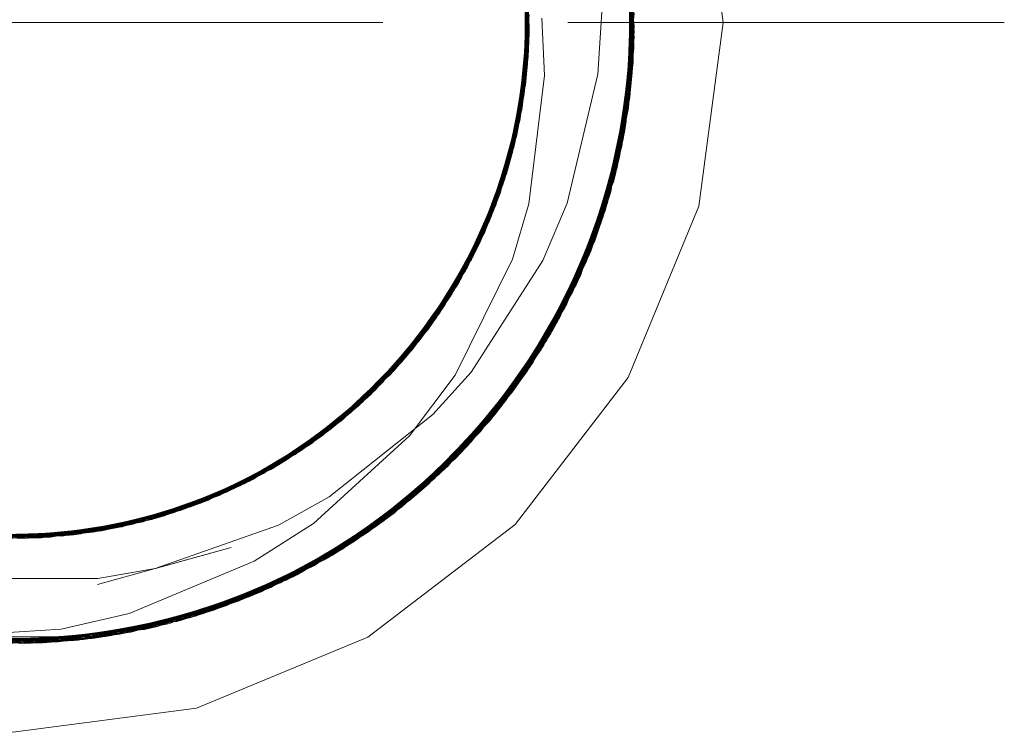
# Model space of a CAD drawing. Units: inches. Extents: x -6.8 to 6.8, y -4.5 to 4.5.
# Drawn here: x 0.8 to 1, y 2.3 to 2.5 of the extents above; entities that cross this region are included whole.
import ezdxf

# ---------------------------------------------------------------- set-up
doc = ezdxf.new("R2010")
doc.units = ezdxf.units.IN
doc.header["$LTSCALE"] = 0.375
doc.header["$MEASUREMENT"] = 0
for name, color, linetype, lineweight in [('Dimension', 7, 'Continuous', 5), ('G MINI', 7, 'Continuous', 5), ('Roof', 7, 'Continuous', 13)]:
    doc.layers.add(name, color=color, linetype=linetype, lineweight=lineweight)

# ---------------------------------------------------------------- blocks, each defined once
blk = doc.blocks.new('Group-15-1')
at = {"layer": 'G MINI', "color": 8, "linetype": 'Continuous', "lineweight": 5}
for p, q in [((1.25147, 3.33435), (1.25606, 3.29531)), ((1.25179, 3.33306), (1.25606, 3.29579)), ((1.25211, 3.33168), (1.25601, 3.29269)), ((1.25214, 3.33155), (1.25605, 3.29431)), ((1.25269, 3.32901), (1.25593, 3.29005)), ((1.25286, 3.32823), (1.25596, 3.29104)), ((1.2534, 3.32543), (1.25574, 3.28651)), ((1.2535, 3.3249), (1.25581, 3.28775)), ((1.25377, 3.32339), (1.25572, 3.28625)), ((1.22676, 3.32288), (1.22906, 3.29658)), ((1.25388, 3.32276), (1.25554, 3.28386)), ((1.2273, 3.32012), (1.22913, 3.29064)), ((1.2273, 3.32012), (1.2293, 3.2966)), ((1.25431, 3.32006), (1.25547, 3.28295)), ((1.25444, 3.31918), (1.25526, 3.29656)), ((1.25444, 3.31918), (1.25521, 3.2803)), ((1.2548, 3.31651), (1.2555, 3.29656)), ((1.2548, 3.31651), (1.25491, 3.27763)), ((1.25457, 3.27496), (1.25512, 3.31384)), ((1.25496, 3.31523), (1.25497, 3.27813)), ((1.25512, 3.31384), (1.25581, 3.29658)), ((1.22753, 3.31257), (1.22941, 3.2947)), ((1.25455, 3.27481), (1.25532, 3.31191)), ((1.22769, 3.3103), (1.22942, 3.29553)), ((1.2279, 3.30815), (1.22938, 3.29335)), ((1.25403, 3.27138), (1.25547, 3.31028)), ((1.22838, 3.29229), (1.2291, 3.30576)), ((1.22839, 3.29337), (1.22893, 3.30797)), ((1.25357, 3.26871), (1.25568, 3.30762)), ((1.25379, 3.26997), (1.25571, 3.3071)), ((1.22826, 3.30311), (1.22916, 3.28822)), ((1.22834, 3.29005), (1.22913, 3.30533)), ((1.25318, 3.26664), (1.2559, 3.30381)), ((1.22892, 3.2959), (1.22936, 3.30062)), ((1.25231, 3.26246), (1.25599, 3.30144)), ((1.25288, 3.26513), (1.25596, 3.30232)), ((1.22832, 3.28869), (1.22941, 3.29844)), ((1.22846, 3.29843), (1.229, 3.28602)), ((1.22849, 3.30039), (1.22914, 3.28801)), ((1.2517, 3.25979), (1.25605, 3.29881)), ((1.25217, 3.2618), (1.25604, 3.29905)), ((1.2281, 3.28725), (1.22892, 3.29589)), ((1.22843, 3.2959), (1.22847, 3.28084)), ((1.22885, 3.29665), (1.22908, 3.29032)), ((1.23265, 3.29769), (1.23334, 3.28319)), ((1.25138, 3.25848), (1.25606, 3.29579)), ((1.25403, 3.27138), (1.25538, 3.29666)), ((1.25549, 3.29666), (1.25593, 3.29005)), ((1.25579, 3.29664), (1.25601, 3.29269)), ((1.25606, 3.29531), (1.25606, 3.29579)), ((1.22736, 3.28005), (1.22938, 3.29335)), ((1.22748, 3.28115), (1.22942, 3.29553)), ((1.25079, 3.25622), (1.25606, 3.29531)), ((1.25099, 3.25698), (1.25605, 3.29431)), ((1.25457, 3.27496), (1.25605, 3.29431)), ((1.22447, 3.26093), (1.22934, 3.29198)), ((1.22774, 3.27565), (1.2283, 3.29085)), ((1.25006, 3.25357), (1.25601, 3.29269)), ((1.25009, 3.25367), (1.25596, 3.29104)), ((1.25491, 3.27763), (1.25596, 3.29104)), ((1.22636, 3.27379), (1.22916, 3.28822)), ((1.24929, 3.25091), (1.25593, 3.29005)), ((1.22618, 3.27268), (1.229, 3.28602)), ((1.22735, 3.27343), (1.22804, 3.28617)), ((1.22818, 3.27862), (1.22829, 3.28644)), ((1.24817, 3.24739), (1.25574, 3.28651)), ((1.24866, 3.24888), (1.25572, 3.28625)), ((1.24912, 3.25038), (1.25581, 3.28775)), ((1.25521, 3.2803), (1.25581, 3.28775)), ((1.22631, 3.26823), (1.22776, 3.28366)), ((1.22938, 3.2506), (1.23334, 3.28319)), ((1.24728, 3.24476), (1.25554, 3.28386)), ((1.22508, 3.26751), (1.22847, 3.28084)), ((1.24757, 3.24561), (1.25547, 3.28295)), ((1.22505, 3.26306), (1.22714, 3.27859)), ((1.22554, 3.26894), (1.22818, 3.27862)), ((1.2258, 3.26602), (1.22724, 3.27894)), ((1.24587, 3.24088), (1.25497, 3.27813)), ((1.24602, 3.24126), (1.25521, 3.2803)), ((1.25012, 3.25596), (1.25521, 3.2803)), ((1.22345, 3.26127), (1.22774, 3.27565)), ((1.22444, 3.26085), (1.2268, 3.27638)), ((1.24501, 3.23866), (1.25491, 3.27763)), ((1.25044, 3.25589), (1.25491, 3.27763)), ((1.22245, 3.2576), (1.22754, 3.27447)), ((1.22315, 3.26016), (1.22735, 3.27343)), ((1.22411, 3.26293), (1.22754, 3.27447)), ((1.24396, 3.23608), (1.25457, 3.27496)), ((1.24461, 3.23765), (1.25455, 3.27481)), ((1.25099, 3.25698), (1.25457, 3.27496)), ((1.22287, 3.25571), (1.22586, 3.27121)), ((1.22426, 3.26288), (1.22703, 3.27171)), ((1.24249, 3.23265), (1.25403, 3.27138)), ((1.25318, 3.26664), (1.25403, 3.27138)), ((1.22153, 3.25506), (1.22631, 3.26823)), ((1.22327, 3.25696), (1.22552, 3.26888)), ((1.24133, 3.23011), (1.25357, 3.26871)), ((1.24264, 3.233), (1.25379, 3.26997)), ((1.24963, 3.25617), (1.25357, 3.26871)), ((1.25357, 3.26871), (1.25379, 3.26997)), ((1.22213, 3.25353), (1.22485, 3.26639)), ((1.22214, 3.25646), (1.2258, 3.26602)), ((1.2412, 3.22984), (1.25318, 3.26664)), ((1.22024, 3.24847), (1.22415, 3.26384)), ((1.22423, 3.26121), (1.22521, 3.26368)), ((1.24053, 3.22841), (1.25288, 3.26513)), ((1.21185, 3.23111), (1.22447, 3.26093)), ((1.21926, 3.24894), (1.22505, 3.26306)), ((1.22366, 3.2582), (1.22493, 3.26276)), ((1.23845, 3.22424), (1.25231, 3.26246)), ((1.23898, 3.22529), (1.25217, 3.2618)), ((1.21219, 3.2317), (1.22366, 3.2582)), ((1.21815, 3.24347), (1.22269, 3.25871)), ((1.23714, 3.22176), (1.2517, 3.25979)), ((1.23737, 3.2222), (1.25138, 3.25848)), ((1.21621, 3.24186), (1.22287, 3.25571)), ((1.23532, 3.21849), (1.25079, 3.25622)), ((1.23662, 3.22081), (1.25099, 3.25698)), ((1.24249, 3.23265), (1.24977, 3.25615)), ((1.24396, 3.23608), (1.25057, 3.2559)), ((1.21573, 3.24081), (1.22213, 3.25353)), ((1.21719, 3.24136), (1.22118, 3.25396)), ((1.21937, 3.24632), (1.22169, 3.25482)), ((1.23391, 3.21607), (1.25006, 3.25357)), ((1.23491, 3.21777), (1.25009, 3.25367)), ((1.24501, 3.23866), (1.25009, 3.25367)), ((1.21479, 3.23648), (1.22022, 3.25146)), ((1.23245, 3.21367), (1.24929, 3.25091)), ((1.2133, 3.23597), (1.22024, 3.24847)), ((1.22521, 3.23663), (1.22938, 3.2506)), ((1.2323, 3.21343), (1.24866, 3.24888)), ((1.23313, 3.21478), (1.24912, 3.25038)), ((1.24602, 3.24126), (1.24912, 3.25038)), ((1.21219, 3.2317), (1.21824, 3.24645)), ((1.2137, 3.23442), (1.21843, 3.24678)), ((1.21414, 3.23728), (1.21937, 3.24632)), ((1.23044, 3.21051), (1.24817, 3.24739)), ((1.21007, 3.23025), (1.21815, 3.24347)), ((1.21102, 3.22969), (1.21732, 3.24433)), ((1.2117, 3.23127), (1.2172, 3.24406)), ((1.22889, 3.20818), (1.24728, 3.24476)), ((1.23043, 3.21049), (1.24757, 3.24561)), ((1.20948, 3.22925), (1.21719, 3.24136)), ((1.22676, 3.20512), (1.24602, 3.24126)), ((1.22759, 3.2063), (1.24587, 3.24088)), ((1.23459, 3.21804), (1.24602, 3.24126)), ((1.20814, 3.22508), (1.21504, 3.23943)), ((1.22511, 3.20286), (1.24501, 3.23866)), ((1.23495, 3.21788), (1.24501, 3.23866)), ((1.19705, 3.21045), (1.21524, 3.23735)), ((1.20577, 3.22157), (1.21338, 3.23597)), ((1.21065, 3.20715), (1.22521, 3.23663)), ((1.21256, 3.23328), (1.21479, 3.23648)), ((1.22343, 3.20063), (1.24396, 3.23608)), ((1.22557, 3.20347), (1.24461, 3.23765)), ((1.23662, 3.22081), (1.24396, 3.23608)), ((1.20658, 3.22468), (1.21256, 3.23328)), ((1.20685, 3.22314), (1.21278, 3.23494)), ((1.20755, 3.2259), (1.2137, 3.23442)), ((1.21119, 3.23075), (1.21327, 3.23363)), ((1.21123, 3.23151), (1.21318, 3.23471)), ((1.20279, 3.21932), (1.21219, 3.2317)), ((1.20371, 3.21871), (1.21094, 3.23172)), ((1.20409, 3.21923), (1.21137, 3.23156)), ((1.20577, 3.22157), (1.21155, 3.23144)), ((1.21094, 3.23172), (1.21142, 3.23259)), ((1.22112, 3.1977), (1.24249, 3.23265)), ((1.22252, 3.19945), (1.24264, 3.233)), ((1.2412, 3.22984), (1.24249, 3.23265)), ((1.24133, 3.23011), (1.24264, 3.233)), ((1.20212, 3.21838), (1.21102, 3.22969)), ((1.21935, 3.19554), (1.24053, 3.22841)), ((1.21936, 3.19555), (1.24133, 3.23011)), ((1.22035, 3.19675), (1.2412, 3.22984)), ((1.2004, 3.21443), (1.20865, 3.22794)), ((1.19804, 3.21327), (1.20814, 3.22508)), ((1.19893, 3.21264), (1.20596, 3.2237)), ((1.19975, 3.21364), (1.20814, 3.22508)), ((1.20231, 3.21686), (1.20703, 3.22501)), ((1.21509, 3.19066), (1.23845, 3.22424)), ((1.2171, 3.19291), (1.23898, 3.22529)), ((1.19539, 3.20858), (1.20437, 3.22151)), ((1.19731, 3.21238), (1.20685, 3.22314)), ((1.20155, 3.21588), (1.20685, 3.22314)), ((1.21321, 3.18863), (1.23714, 3.22176)), ((1.21374, 3.18919), (1.23662, 3.22081)), ((1.2148, 3.19034), (1.23737, 3.2222)), ((1.19375, 3.20837), (1.20371, 3.21871)), ((1.21065, 3.18598), (1.23532, 3.21849)), ((1.22112, 3.1977), (1.23403, 3.21846)), ((1.18209, 3.19588), (1.20155, 3.21588)), ((1.1917, 3.20469), (1.20116, 3.21717)), ((1.19382, 3.2069), (1.20144, 3.21745)), ((1.19489, 3.20942), (1.20231, 3.21686)), ((1.2087, 3.18403), (1.23391, 3.21607)), ((1.21137, 3.18671), (1.23491, 3.21777)), ((1.22343, 3.20063), (1.23465, 3.2181)), ((1.22511, 3.20286), (1.23491, 3.21777)), ((1.18923, 3.20373), (1.2004, 3.21443)), ((1.19007, 3.20308), (1.19974, 3.21535)), ((1.20672, 3.18213), (1.23245, 3.21367)), ((1.20784, 3.1832), (1.2323, 3.21343)), ((1.20895, 3.18428), (1.23313, 3.21478)), ((1.22676, 3.20512), (1.23313, 3.21478)), ((1.18619, 3.19943), (1.19629, 3.21123)), ((1.18843, 3.20293), (1.19893, 3.21264)), ((1.17344, 3.1893), (1.19705, 3.21045)), ((1.18454, 3.19933), (1.19539, 3.20858)), ((1.20403, 3.17965), (1.23044, 3.21051)), ((1.20536, 3.18086), (1.23043, 3.21049)), ((1.1845, 3.19793), (1.19299, 3.20751)), ((1.18577, 3.20026), (1.19382, 3.2069)), ((1.1991, 3.19177), (1.21065, 3.20715)), ((1.20167, 3.17756), (1.22759, 3.2063)), ((1.20199, 3.17784), (1.22889, 3.20818)), ((1.22759, 3.2063), (1.22889, 3.20818)), ((1.16782, 3.18559), (1.19229, 3.2053)), ((1.17966, 3.19523), (1.1917, 3.20469)), ((1.18045, 3.19455), (1.19034, 3.20482)), ((1.19028, 3.20328), (1.19104, 3.20417)), ((1.19034, 3.20482), (1.19111, 3.20562)), ((1.19909, 3.17538), (1.22557, 3.20347)), ((1.19922, 3.17548), (1.22676, 3.20512)), ((1.20981, 3.18536), (1.22676, 3.20512)), ((1.16782, 3.18559), (1.19007, 3.20308)), ((1.1763, 3.19135), (1.18731, 3.2019)), ((1.17879, 3.19452), (1.19007, 3.20308)), ((1.19712, 3.17377), (1.22511, 3.20286)), ((1.21137, 3.18671), (1.22511, 3.20286)), ((1.17382, 3.1908), (1.18619, 3.19943)), ((1.1745, 3.19005), (1.18372, 3.19857)), ((1.1767, 3.19165), (1.18619, 3.19943)), ((1.17869, 3.19316), (1.1855, 3.2)), ((1.19499, 3.17209), (1.22343, 3.20063)), ((1.19527, 3.17231), (1.22252, 3.19945)), ((1.21374, 3.18919), (1.22343, 3.20063)), ((1.17023, 3.18713), (1.18168, 3.19689)), ((1.17023, 3.18713), (1.18209, 3.19588)), ((1.17295, 3.19016), (1.1845, 3.19793)), ((1.19212, 3.16992), (1.22112, 3.1977)), ((1.19261, 3.17028), (1.22035, 3.19675)), ((1.22035, 3.19675), (1.22112, 3.1977)), ((1.16361, 3.18388), (1.17892, 3.19334)), ((1.16589, 3.18441), (1.1776, 3.19361)), ((1.16838, 3.18594), (1.17794, 3.19382)), ((1.16876, 3.18734), (1.18045, 3.19455)), ((1.18995, 3.16835), (1.21936, 3.19555)), ((1.19139, 3.16938), (1.21935, 3.19554)), ((1.16352, 3.18416), (1.1763, 3.19135)), ((1.16401, 3.1833), (1.17585, 3.19229)), ((1.17004, 3.18803), (1.17869, 3.19316)), ((1.17479, 3.16954), (1.1991, 3.19177)), ((1.18868, 3.16745), (1.2171, 3.19291)), ((1.14623, 3.17475), (1.17344, 3.1893)), ((1.15955, 3.18084), (1.17175, 3.18936)), ((1.16259, 3.18361), (1.1745, 3.19005)), ((1.18259, 3.16341), (1.21321, 3.18863)), ((1.18469, 3.16476), (1.21374, 3.18919)), ((1.18482, 3.16484), (1.21509, 3.19066)), ((1.18594, 3.16558), (1.2148, 3.19034)), ((1.20944, 3.18568), (1.21509, 3.19066)), ((1.20968, 3.18547), (1.21321, 3.18863)), ((1.15759, 3.17983), (1.16786, 3.18674)), ((1.15814, 3.18121), (1.17023, 3.18713)), ((1.1586, 3.18034), (1.16932, 3.1876)), ((1.1589, 3.1815), (1.16838, 3.18594)), ((1.17959, 3.16157), (1.21065, 3.18598)), ((1.18192, 3.16299), (1.21137, 3.18671)), ((1.20167, 3.17756), (1.20917, 3.18594)), ((1.13705, 3.17155), (1.1655, 3.18418)), ((1.15262, 3.17855), (1.16589, 3.18441)), ((1.15293, 3.17759), (1.16569, 3.18545)), ((1.15349, 3.17882), (1.16444, 3.18355)), ((1.1586, 3.18034), (1.16378, 3.18378)), ((1.16401, 3.1833), (1.16782, 3.18559)), ((1.17733, 3.16024), (1.2087, 3.18403)), ((1.17912, 3.16129), (1.20895, 3.18428)), ((1.19499, 3.17209), (1.20957, 3.18569)), ((1.19712, 3.17377), (1.20979, 3.18544)), ((1.19922, 3.17548), (1.20895, 3.18428)), ((1.14587, 3.17572), (1.15955, 3.18084)), ((1.14814, 3.17552), (1.16131, 3.18292)), ((1.14998, 3.17629), (1.15955, 3.18084)), ((1.1509, 3.17668), (1.15964, 3.18187)), ((1.15164, 3.1781), (1.164, 3.1833)), ((1.17502, 3.15892), (1.20536, 3.18086)), ((1.17505, 3.15894), (1.20672, 3.18213)), ((1.17785, 3.16053), (1.20784, 3.1832)), ((1.18259, 3.16341), (1.20784, 3.1832)), ((1.18482, 3.16484), (1.20536, 3.18086)), ((1.14111, 3.17287), (1.1549, 3.17962)), ((1.14482, 3.1753), (1.15759, 3.17983)), ((1.14606, 3.17469), (1.15719, 3.1807)), ((1.17196, 3.15727), (1.20403, 3.17965)), ((1.13386, 3.17061), (1.14829, 3.17669)), ((1.13605, 3.17125), (1.15031, 3.17754)), ((1.13896, 3.17215), (1.15065, 3.17763)), ((1.13987, 3.17354), (1.15293, 3.17759)), ((1.14132, 3.17389), (1.1509, 3.17668)), ((1.1696, 3.15606), (1.20199, 3.17784)), ((1.17081, 3.15667), (1.20167, 3.17756)), ((1.20167, 3.17756), (1.20199, 3.17784)), ((1.11522, 3.16683), (1.14623, 3.17475)), ((1.12868, 3.16928), (1.14341, 3.1748)), ((1.12907, 3.16937), (1.14094, 3.17378)), ((1.13371, 3.17168), (1.14814, 3.17552)), ((1.164, 3.15336), (1.19712, 3.17377)), ((1.16642, 3.15449), (1.19922, 3.17548)), ((1.16787, 3.15519), (1.19909, 3.17538)), ((1.17912, 3.16129), (1.19922, 3.17548)), ((1.18192, 3.16299), (1.19712, 3.17377)), ((1.1158, 3.16691), (1.13114, 3.17099)), ((1.12115, 3.16773), (1.13626, 3.17242)), ((1.1222, 3.16792), (1.13224, 3.17106)), ((1.12352, 3.16913), (1.13582, 3.17118)), ((1.12643, 3.16877), (1.1388, 3.17316)), ((1.12744, 3.17007), (1.14111, 3.17287)), ((1.12752, 3.17002), (1.13896, 3.17215)), ((1.16155, 3.15227), (1.19499, 3.17209)), ((1.1635, 3.15313), (1.19527, 3.17231)), ((1.18469, 3.16476), (1.19499, 3.17209)), ((1.09397, 3.16585), (1.12629, 3.16874)), ((1.09686, 3.16578), (1.12907, 3.16937)), ((1.10267, 3.16583), (1.1184, 3.16838)), ((1.10578, 3.16597), (1.11878, 3.16839)), ((1.1081, 3.16611), (1.12369, 3.16931)), ((1.10817, 3.16612), (1.13242, 3.17041)), ((1.11229, 3.16757), (1.12643, 3.16877)), ((1.11344, 3.16772), (1.12868, 3.16928)), ((1.1135, 3.16662), (1.12632, 3.1698)), ((1.11887, 3.16735), (1.12968, 3.1705)), ((1.11937, 3.16743), (1.12868, 3.16928)), ((1.11992, 3.1686), (1.13386, 3.17061)), ((1.1222, 3.16792), (1.12643, 3.16877)), ((1.15572, 3.14986), (1.18995, 3.16835)), ((1.15823, 3.15087), (1.19212, 3.16992)), ((1.15978, 3.16002), (1.17479, 3.16954)), ((1.16045, 3.15179), (1.19261, 3.17028)), ((1.17677, 3.16114), (1.18995, 3.16835)), ((1.17678, 3.16118), (1.19212, 3.16992)), ((1.17679, 3.16118), (1.19139, 3.16938)), ((1.19212, 3.16992), (1.19261, 3.17028)), ((1.08605, 3.16745), (1.10034, 3.16578)), ((1.08715, 3.16627), (1.10304, 3.16695)), ((1.0872, 3.16737), (1.10267, 3.16583)), ((1.08977, 3.16607), (1.1222, 3.16792)), ((1.09123, 3.16683), (1.10397, 3.16588)), ((1.09258, 3.16591), (1.10575, 3.16702)), ((1.09376, 3.16694), (1.1081, 3.16611)), ((1.09387, 3.16678), (1.10578, 3.16597)), ((1.0949, 3.16582), (1.11075, 3.16744)), ((1.09853, 3.16641), (1.1222, 3.16792)), ((1.09854, 3.16626), (1.1081, 3.16611)), ((1.09917, 3.16685), (1.1135, 3.16662)), ((1.10033, 3.16688), (1.1158, 3.16691)), ((1.10034, 3.16578), (1.11611, 3.16806)), ((1.10034, 3.16578), (1.10817, 3.16612)), ((1.10428, 3.16656), (1.11105, 3.16636)), ((1.1069, 3.16712), (1.12115, 3.16773)), ((1.10845, 3.16709), (1.11887, 3.16735)), ((1.1135, 3.16662), (1.11522, 3.16683)), ((1.15593, 3.14994), (1.18868, 3.16745)), ((1.14718, 3.14682), (1.18259, 3.16341)), ((1.14977, 3.14768), (1.18482, 3.16484)), ((1.15133, 3.14823), (1.18469, 3.16476)), ((1.15278, 3.14875), (1.18594, 3.16558)), ((1.17715, 3.16047), (1.18482, 3.16484)), ((1.17785, 3.16053), (1.18259, 3.16341)), ((1.14368, 3.14573), (1.17959, 3.16157)), ((1.14488, 3.14609), (1.17912, 3.16129)), ((1.14812, 3.14713), (1.18192, 3.16299)), ((1.15904, 3.1512), (1.17678, 3.16117)), ((1.16155, 3.15227), (1.17697, 3.16093)), ((1.12806, 3.14674), (1.15978, 3.16002)), ((1.13931, 3.14462), (1.17505, 3.15894)), ((1.14011, 3.14471), (1.17502, 3.15892)), ((1.1434, 3.14564), (1.17785, 3.16053)), ((1.14718, 3.14682), (1.17729, 3.1603)), ((1.14977, 3.14768), (1.17502, 3.15892)), ((1.164, 3.15336), (1.17709, 3.16072)), ((1.16642, 3.15449), (1.17723, 3.16044)), ((1.1321, 3.14274), (1.1696, 3.15606)), ((1.1348, 3.14335), (1.17196, 3.15727)), ((1.13528, 3.14347), (1.17081, 3.15667)), ((1.13918, 3.14492), (1.1696, 3.15606)), ((1.1696, 3.15606), (1.17081, 3.15667)), ((1.12847, 3.14199), (1.16642, 3.15449)), ((1.13193, 3.1427), (1.16787, 3.15519)), ((1.14488, 3.14609), (1.16642, 3.15449)), ((1.123, 3.14104), (1.16155, 3.15227)), ((1.1236, 3.14113), (1.16045, 3.15179)), ((1.12574, 3.14149), (1.164, 3.15336)), ((1.12701, 3.14172), (1.1635, 3.15313)), ((1.13904, 3.14563), (1.15904, 3.1512)), ((1.14812, 3.14713), (1.164, 3.15336)), ((1.15133, 3.14823), (1.16155, 3.15227)), ((1.15572, 3.14986), (1.1635, 3.15313)), ((1.15823, 3.15087), (1.16045, 3.15179)), ((1.11516, 3.14001), (1.15278, 3.14875)), ((1.11654, 3.14016), (1.15572, 3.14986)), ((1.11861, 3.14041), (1.15593, 3.14994)), ((1.11931, 3.1405), (1.15823, 3.15087)), ((1.13902, 3.14559), (1.15823, 3.15087)), ((1.13903, 3.14548), (1.15572, 3.14986)), ((1.10665, 3.13934), (1.14488, 3.14609)), ((1.10724, 3.13937), (1.14718, 3.14682)), ((1.11003, 3.13955), (1.14977, 3.14768)), ((1.11012, 3.13955), (1.14812, 3.14713)), ((1.11087, 3.14275), (1.12806, 3.14674)), ((1.11359, 3.13985), (1.15133, 3.14823)), ((1.14011, 3.14471), (1.14977, 3.14768)), ((1.1434, 3.14564), (1.14718, 3.14682)), ((1.06014, 3.14389), (1.1007, 3.13915)), ((1.09651, 3.13915), (1.13528, 3.14347)), ((1.0979, 3.13913), (1.13838, 3.14424)), ((1.1007, 3.13915), (1.14104, 3.14496)), ((1.10158, 3.13916), (1.13932, 3.14459)), ((1.1035, 3.13921), (1.14368, 3.14573)), ((1.10506, 3.13926), (1.1434, 3.14564)), ((1.10724, 3.13937), (1.13926, 3.14496)), ((1.12204, 3.14089), (1.13903, 3.14562)), ((1.12574, 3.14149), (1.13917, 3.14534)), ((1.12847, 3.14199), (1.13924, 3.14509)), ((1.1321, 3.14274), (1.13528, 3.14347)), ((1.13838, 3.14424), (1.1393, 3.14461)), ((1.13933, 3.14459), (1.14011, 3.14471)), ((1.06278, 3.14326), (1.10158, 3.13916)), ((1.06283, 3.14324), (1.1035, 3.13921)), ((1.06614, 3.14251), (1.10506, 3.13926)), ((1.06644, 3.14245), (1.10724, 3.13937)), ((1.06917, 3.1419), (1.11003, 3.13955)), ((1.07107, 3.14155), (1.11012, 3.13955)), ((1.07448, 3.14099), (1.11359, 3.13985)), ((1.07641, 3.1407), (1.11087, 3.14275)), ((1.08204, 3.14), (1.123, 3.14104)), ((1.0845, 3.13976), (1.12574, 3.14149)), ((1.08762, 3.13951), (1.12847, 3.14199)), ((1.09135, 3.1393), (1.1321, 3.14274)), ((1.09303, 3.13923), (1.13193, 3.1427)), ((1.09415, 3.13919), (1.1348, 3.14335)), ((1.09855, 3.13937), (1.1321, 3.14274)), ((1.10665, 3.13934), (1.12847, 3.14199)), ((1.11012, 3.13955), (1.12574, 3.14149)), ((1.11359, 3.13985), (1.123, 3.14104)), ((1.11654, 3.14016), (1.12701, 3.14172)), ((1.11931, 3.1405), (1.1236, 3.14113)), ((1.07558, 3.14082), (1.12204, 3.14089)), ((1.07604, 3.14075), (1.11516, 3.14001)), ((1.07834, 3.14044), (1.11931, 3.1405)), ((1.07948, 3.14029), (1.11861, 3.14041)), ((1.08204, 3.14), (1.12204, 3.14089)), ((1.08483, 3.13973), (1.11654, 3.14016)), ((1.10158, 3.13916), (1.11003, 3.13955)), ((1.10506, 3.13926), (1.10724, 3.13937))]:
    blk.add_line(p, q, dxfattribs=at)
at = {"layer": 'G MINI', "color": 7, "linetype": 'Continuous', "lineweight": 5}
for p, q in [((1.22829, 3.28644), (1.2285, 3.30096)), ((1.22842, 3.29951), (1.22843, 3.2959)), ((1.2283, 3.29085), (1.22839, 3.29337)), ((1.22744, 3.28011), (1.22917, 3.2929)), ((1.22804, 3.28617), (1.22838, 3.29229)), ((1.22724, 3.27894), (1.22832, 3.28869)), ((1.22823, 3.28783), (1.22834, 3.29005)), ((1.22776, 3.28366), (1.2281, 3.28725)), ((1.23905, 3.2508), (1.24679, 3.28349)), ((1.22714, 3.27859), (1.22748, 3.28115)), ((1.2268, 3.27638), (1.22736, 3.28005)), ((1.22586, 3.27121), (1.22636, 3.27379)), ((1.22485, 3.26639), (1.22618, 3.27268)), ((1.22169, 3.25482), (1.22554, 3.26894)), ((1.22524, 3.26784), (1.22561, 3.26935)), ((1.22552, 3.26888), (1.22559, 3.2692)), ((1.22415, 3.26384), (1.22508, 3.26751)), ((1.21896, 3.24794), (1.22423, 3.26121)), ((1.22269, 3.25871), (1.22345, 3.26127)), ((1.22118, 3.25396), (1.22315, 3.26016)), ((1.21843, 3.24678), (1.22214, 3.25646)), ((1.22198, 3.25605), (1.22245, 3.2576)), ((1.22022, 3.25146), (1.22153, 3.25506)), ((1.23286, 3.23622), (1.23905, 3.2508)), ((1.21824, 3.24645), (1.21926, 3.24894)), ((1.2172, 3.24406), (1.21891, 3.24802)), ((1.21732, 3.24433), (1.21885, 3.24786)), ((1.21278, 3.23494), (1.21573, 3.24081)), ((1.21504, 3.23943), (1.21621, 3.24186)), ((1.20703, 3.22501), (1.21414, 3.23728)), ((1.21142, 3.23259), (1.2133, 3.23597)), ((1.21338, 3.23597), (1.21453, 3.23814)), ((1.20247, 3.2187), (1.21119, 3.23075)), ((1.20596, 3.2237), (1.20948, 3.22925)), ((1.20865, 3.22794), (1.21007, 3.23025)), ((1.18843, 3.20149), (1.20981, 3.2277)), ((1.20144, 3.21745), (1.20755, 3.2259)), ((1.20437, 3.22151), (1.20658, 3.22468)), ((1.19974, 3.21535), (1.20212, 3.21838)), ((1.20116, 3.21717), (1.20279, 3.21932)), ((1.19629, 3.21123), (1.19804, 3.21327)), ((1.19299, 3.20751), (1.19731, 3.21238)), ((1.1855, 3.2), (1.19489, 3.20942)), ((1.19111, 3.20562), (1.19375, 3.20837)), ((1.19396, 3.20848), (1.19573, 3.21045)), ((1.17959, 3.19503), (1.19093, 3.20456)), ((1.18731, 3.2019), (1.18923, 3.20373)), ((1.16212, 3.18223), (1.18843, 3.20149)), ((1.18372, 3.19857), (1.18843, 3.20293)), ((1.17794, 3.19382), (1.18577, 3.20026)), ((1.18168, 3.19689), (1.18454, 3.19933)), ((1.17585, 3.19229), (1.17879, 3.19452)), ((1.1776, 3.19361), (1.17966, 3.19523)), ((1.17175, 3.18936), (1.17382, 3.1908)), ((1.16786, 3.18674), (1.17295, 3.19016)), ((1.16932, 3.1876), (1.17113, 3.18883)), ((1.15964, 3.18187), (1.17004, 3.18803)), ((1.16569, 3.18545), (1.16876, 3.18734)), ((1.153, 3.17858), (1.16576, 3.1849)), ((1.15719, 3.1807), (1.16259, 3.18361)), ((1.16131, 3.18292), (1.16352, 3.18416)), ((1.13165, 3.17002), (1.16212, 3.18223)), ((1.15065, 3.17763), (1.1589, 3.1815)), ((1.1549, 3.17962), (1.15814, 3.18121)), ((1.15031, 3.17754), (1.15262, 3.17855)), ((1.15201, 3.17818), (1.15349, 3.17882)), ((1.14829, 3.17669), (1.15164, 3.1781)), ((1.12968, 3.1705), (1.14132, 3.17389)), ((1.13626, 3.17242), (1.13987, 3.17354)), ((1.1388, 3.17316), (1.14482, 3.1753)), ((1.14094, 3.17378), (1.14235, 3.17431)), ((1.14341, 3.1748), (1.14587, 3.17572)), ((1.12203, 3.1688), (1.13681, 3.17208)), ((1.12632, 3.1698), (1.13262, 3.17136)), ((1.13114, 3.17099), (1.13371, 3.17168)), ((1.13219, 3.17125), (1.13264, 3.17136)), ((1.09801, 3.16577), (1.13165, 3.17002)), ((1.11611, 3.16806), (1.11992, 3.1686)), ((1.1184, 3.16838), (1.12105, 3.16882)), ((1.11878, 3.16839), (1.12752, 3.17002)), ((1.11996, 3.16854), (1.12352, 3.16913)), ((1.12369, 3.16931), (1.12744, 3.17007)), ((1.08882, 3.16701), (1.10428, 3.16656)), ((1.09652, 3.16679), (1.10845, 3.16709)), ((1.10304, 3.16695), (1.1069, 3.16712)), ((1.10575, 3.16702), (1.11229, 3.16757)), ((1.11075, 3.16744), (1.11344, 3.16772)), ((1.17678, 3.16117), (1.17679, 3.16118)), ((1.17732, 3.16023), (1.17733, 3.16024)), ((1.12015, 3.15563), (1.1347, 3.15813)), ((1.13465, 3.15813), (1.13477, 3.15816)), ((1.13903, 3.14562), (1.13904, 3.14563))]:
    blk.add_line(p, q, dxfattribs=at)
at = {"layer": 'G MINI', "color": 7, "linetype": 'Continuous', "lineweight": 5, "flags": 128}
for points in [[(0.9713, 3.16933), (1.00858, 3.14073), (1.05199, 3.12275), (1.09858, 3.11661), (1.14517, 3.12275), (1.18858, 3.14073), (1.22586, 3.16933), (1.25447, 3.20661), (1.27245, 3.25002), (1.27858, 3.29661), (1.27245, 3.3432), (1.25447, 3.38661), (1.22586, 3.42389), (1.18858, 3.4525), (1.14517, 3.47048), (1.09858, 3.47661), (1.05199, 3.47048), (1.00858, 3.4525), (0.9713, 3.42389)], [(1.19285, 3.41766), (1.21654, 3.39308), (1.22608, 3.37909), (1.24029, 3.34804), (1.24432, 3.33326), (1.2478, 3.2993), (1.24679, 3.28349)], [(1.03316, 3.40993), (1.00742, 3.39047), (0.98695, 3.36702), (0.98309, 3.36103), (0.97014, 3.33256), (0.96676, 3.31975), (0.96398, 3.28808), (0.96497, 3.27541), (0.97275, 3.24395), (0.97784, 3.23217), (0.99543, 3.20493), (1.00471, 3.19481), (1.03041, 3.17489), (1.04242, 3.16844), (1.07368, 3.1578), (1.08712, 3.15559), (1.12015, 3.15563)], [(1.1964, 3.38351), (1.21548, 3.35538), (1.22663, 3.32353), (1.22931, 3.29116), (1.2238, 3.25864), (1.20981, 3.2277)], [(1.1347, 3.15813), (1.16587, 3.16913), (1.17876, 3.17629), (1.20503, 3.19721), (1.21473, 3.20795), (1.23286, 3.23622)], [(1.13931, 3.14462), (1.1393, 3.14461), (1.13931, 3.14461)], [(1.13932, 3.14459), (1.13933, 3.14459), (1.13932, 3.14459)]]:
    blk.add_lwpolyline(points, dxfattribs=at)
at = {"layer": 'G MINI', "color": 8, "linetype": 'Continuous', "lineweight": 5, "flags": 128}
for points in [[(1.22935, 3.2966), (1.22893, 3.30797), (1.22587, 3.3269), (1.22942, 3.29593)], [(1.22628, 3.32451), (1.22616, 3.32564), (1.22663, 3.32353), (1.22921, 3.29659)], [(1.2534, 3.32543), (1.25532, 3.31191), (1.25514, 3.29656)], [(1.22676, 3.32288), (1.22934, 3.29198), (1.22938, 3.29335)], [(1.25388, 3.32276), (1.25496, 3.31523), (1.255, 3.29657)], [(1.22869, 3.29657), (1.22864, 3.31092), (1.22752, 3.31886), (1.2284, 3.30221)], [(1.22893, 3.28526), (1.22797, 3.3161), (1.22838, 3.31314), (1.22858, 3.29659)], [(1.22851, 3.31208), (1.22852, 3.28126), (1.22921, 3.29664)], [(1.22899, 3.29665), (1.22816, 3.2785), (1.22881, 3.30932)], [(1.22929, 3.30259), (1.22703, 3.27171), (1.22916, 3.28822), (1.22908, 3.29031)], [(1.2292, 3.29664), (1.22735, 3.27343), (1.22619, 3.26769), (1.22941, 3.29864)], [(1.22553, 3.26493), (1.22774, 3.27565), (1.22942, 3.29593), (1.22553, 3.26493)], [(1.22869, 3.29665), (1.229, 3.28602), (1.22754, 3.27447), (1.22823, 3.28783)], [(1.2517, 3.25979), (1.25572, 3.28625), (1.2558, 3.29664)], [(1.25231, 3.26246), (1.25547, 3.28295), (1.25554, 3.29666)], [(1.22917, 3.2929), (1.22941, 3.2947), (1.22931, 3.29116), (1.22521, 3.26368), (1.22744, 3.28011)], [(1.22913, 3.29063), (1.22922, 3.28925), (1.22942, 3.29553)], [(1.25079, 3.25622), (1.25138, 3.25848), (1.25606, 3.29531)], [(1.25042, 3.2559), (1.25217, 3.2618), (1.25601, 3.29269)], [(1.22366, 3.2582), (1.22922, 3.28925), (1.22505, 3.26306)], [(1.25014, 3.25595), (1.25288, 3.26513), (1.25593, 3.29005)], [(1.22439, 3.26286), (1.22818, 3.27862), (1.22914, 3.28801), (1.22559, 3.2692)], [(1.24984, 3.25602), (1.25455, 3.27481), (1.25574, 3.28651)], [(1.22237, 3.25424), (1.22893, 3.28526), (1.22847, 3.28084), (1.22421, 3.26291)], [(1.24967, 3.25607), (1.25497, 3.27813), (1.25554, 3.28386)], [(1.22561, 3.26935), (1.22852, 3.28126), (1.2258, 3.26602)], [(1.22402, 3.263), (1.22816, 3.2785), (1.22631, 3.26823)], [(1.22287, 3.25571), (1.21708, 3.24113), (1.22703, 3.27171)], [(1.22447, 3.26293), (1.21719, 3.24136), (1.21524, 3.23735), (1.22619, 3.26769)], [(1.22524, 3.26784), (1.22096, 3.25031), (1.2246, 3.26289)], [(1.22472, 3.26284), (1.21815, 3.24347), (1.2139, 3.23479), (1.22553, 3.26493)], [(1.22486, 3.26279), (1.2238, 3.25864), (1.21327, 3.23363), (1.21896, 3.24794)], [(1.21885, 3.24786), (1.22444, 3.26085), (1.22447, 3.26093), (1.21891, 3.24802)], [(1.22402, 3.263), (1.21991, 3.24762), (1.22439, 3.26295)], [(1.21184, 3.23124), (1.21037, 3.22862), (1.22366, 3.2582)], [(1.20968, 3.2275), (1.22327, 3.25696), (1.21937, 3.24632), (1.21147, 3.23138)], [(1.22198, 3.25605), (1.21828, 3.24376), (1.22213, 3.25353)], [(1.23532, 3.21849), (1.23737, 3.2222), (1.25065, 3.25587)], [(1.23714, 3.22176), (1.24866, 3.24888), (1.25025, 3.25602)], [(1.23845, 3.22424), (1.24757, 3.24561), (1.25001, 3.2561)], [(1.20813, 3.22506), (1.22237, 3.25424), (1.22024, 3.24847), (1.21127, 3.2315)], [(1.23473, 3.21797), (1.23898, 3.22529), (1.25006, 3.25357)], [(1.23445, 3.2181), (1.24053, 3.22841), (1.24929, 3.25091)], [(1.2137, 3.23442), (1.22096, 3.25031), (1.21453, 3.23814)], [(1.20409, 3.21923), (1.21991, 3.24762), (1.21479, 3.23648)], [(1.23416, 3.21826), (1.24461, 3.23765), (1.24817, 3.24739)], [(1.20155, 3.21588), (1.21828, 3.24376), (1.2111, 3.23159)], [(1.234, 3.21835), (1.24587, 3.24088), (1.24728, 3.24476)], [(1.19975, 3.21364), (1.21708, 3.24113), (1.21318, 3.23472)], [(1.2139, 3.23479), (1.19514, 3.20832), (1.2004, 3.21443), (1.21153, 3.23145)], [(1.19229, 3.2053), (1.21185, 3.23111), (1.21102, 3.22969), (1.19229, 3.2053)], [(1.21164, 3.23138), (1.20981, 3.2277), (1.19426, 3.20736), (1.20247, 3.2187)], [(1.19705, 3.21045), (1.19893, 3.21264), (1.21133, 3.23157)], [(1.19028, 3.20328), (1.21037, 3.22862), (1.1917, 3.20469)], [(1.18936, 3.20238), (1.20968, 3.2275), (1.20231, 3.21686), (1.19088, 3.20427)], [(1.18729, 3.20044), (1.20813, 3.22506), (1.20371, 3.21871), (1.19069, 3.20444)], [(1.19382, 3.2069), (1.20577, 3.22157), (1.19573, 3.21045)], [(1.18209, 3.19588), (1.20409, 3.21923), (1.19539, 3.20858)], [(1.21509, 3.19066), (1.23043, 3.21049), (1.23433, 3.21831)], [(1.21936, 3.19555), (1.22252, 3.19945), (1.23396, 3.21851)], [(1.1845, 3.19793), (1.17892, 3.19334), (1.20155, 3.21588)], [(1.20977, 3.18539), (1.2171, 3.19291), (1.23391, 3.21607)], [(1.21065, 3.18598), (1.2148, 3.19034), (1.23489, 3.21793)], [(1.21321, 3.18863), (1.2323, 3.21343), (1.23455, 3.21817)], [(1.1767, 3.19165), (1.19975, 3.21364), (1.19057, 3.20455)], [(1.20954, 3.18558), (1.21935, 3.19554), (1.23245, 3.21367)], [(1.19514, 3.20832), (1.17116, 3.18775), (1.1763, 3.19135), (1.19073, 3.20453)], [(1.19083, 3.20443), (1.18423, 3.1977), (1.19396, 3.20848)], [(1.2093, 3.1858), (1.22557, 3.20347), (1.23044, 3.21051)], [(1.19077, 3.20436), (1.19426, 3.20736), (1.19093, 3.20456)], [(1.1655, 3.18418), (1.16589, 3.18441), (1.19028, 3.20328), (1.1655, 3.18418)], [(1.17344, 3.1893), (1.1745, 3.19005), (1.19059, 3.20466)], [(1.16444, 3.18355), (1.17869, 3.19316), (1.18936, 3.20238), (1.16444, 3.18355)], [(1.18843, 3.20149), (1.17012, 3.18706), (1.17959, 3.19503)], [(1.16209, 3.18221), (1.18729, 3.20044), (1.18045, 3.19455), (1.16386, 3.1835)], [(1.16369, 3.18393), (1.15615, 3.17911), (1.18209, 3.19588)], [(1.16838, 3.18594), (1.18423, 3.1977), (1.17113, 3.18883)], [(1.15759, 3.17983), (1.15252, 3.1774), (1.17892, 3.19334)], [(1.14998, 3.17629), (1.1767, 3.19165), (1.1637, 3.18374)], [(1.17116, 3.18775), (1.14361, 3.17376), (1.14814, 3.17552), (1.16367, 3.18394)], [(1.16385, 3.1835), (1.17012, 3.18706), (1.16576, 3.1849)], [(1.18995, 3.16835), (1.19527, 3.17231), (1.20915, 3.18611)], [(1.16398, 3.18335), (1.1509, 3.17668), (1.13582, 3.17118), (1.15201, 3.17818)], [(1.164, 3.1833), (1.13974, 3.17241), (1.16782, 3.18559)], [(1.17733, 3.16024), (1.18868, 3.16745), (1.2087, 3.18403)], [(1.17959, 3.16157), (1.18594, 3.16558), (1.20986, 3.18535)], [(1.13309, 3.1704), (1.16209, 3.18221), (1.15293, 3.17759), (1.13309, 3.1704)], [(1.16212, 3.18223), (1.14241, 3.17333), (1.153, 3.17858)], [(1.17714, 3.16047), (1.19139, 3.16938), (1.20672, 3.18213)], [(1.12629, 3.16874), (1.15615, 3.17911), (1.14111, 3.17287), (1.13225, 3.17081)], [(1.13232, 3.17058), (1.13896, 3.17215), (1.1586, 3.18034), (1.14235, 3.17431)], [(1.17695, 3.16076), (1.19909, 3.17538), (1.20403, 3.17965)], [(1.11937, 3.16743), (1.14998, 3.17629), (1.13229, 3.17063)], [(1.13223, 3.17083), (1.15252, 3.1774), (1.13226, 3.17107)], [(1.13224, 3.17112), (1.1158, 3.16691), (1.11235, 3.1665), (1.14361, 3.17376)], [(1.13241, 3.17032), (1.14241, 3.17333), (1.13681, 3.17208)], [(1.13262, 3.17136), (1.14606, 3.17469), (1.14623, 3.17475), (1.13264, 3.17136)], [(1.13705, 3.17155), (1.10528, 3.16594), (1.13238, 3.17065)], [(1.10817, 3.16612), (1.13974, 3.17241), (1.13386, 3.17061)], [(1.12105, 3.16882), (1.13605, 3.17125), (1.13705, 3.17155)], [(1.09861, 3.16605), (1.08715, 3.16627), (1.06883, 3.1692), (1.10107, 3.16579)], [(1.09856, 3.16597), (1.10578, 3.16597), (1.12907, 3.16937)], [(1.13243, 3.17031), (1.12115, 3.16773), (1.10107, 3.16579), (1.13309, 3.1704)], [(1.13238, 3.17061), (1.11887, 3.16735), (1.10397, 3.16588), (1.11996, 3.16854)], [(1.13165, 3.17002), (1.11105, 3.16636), (1.12203, 3.1688)], [(1.09861, 3.16598), (1.07572, 3.16778), (1.10817, 3.16612)], [(1.11235, 3.1665), (1.07985, 3.16712), (1.08176, 3.16685)], [(1.08689, 3.16629), (1.11937, 3.16743), (1.09854, 3.16619)], [(1.13465, 3.15813), (1.12006, 3.15406), (1.1347, 3.15813), (1.15393, 3.1635), (1.13477, 3.15816)], [(1.13931, 3.14461), (1.15904, 3.1512), (1.17505, 3.15894)], [(1.14104, 3.14496), (1.15593, 3.14994), (1.17732, 3.16023), (1.14104, 3.14496)], [(1.14368, 3.14573), (1.15278, 3.14875), (1.1772, 3.16051)], [(1.13916, 3.14498), (1.16787, 3.15519), (1.17196, 3.15727)], [(1.09857, 3.13922), (1.12204, 3.14089), (1.13838, 3.14424)], [(1.1007, 3.13915), (1.11861, 3.14041), (1.13931, 3.14471)], [(1.1035, 3.13921), (1.11516, 3.14001), (1.13926, 3.14501)], [(1.09853, 3.13964), (1.13193, 3.1427), (1.1348, 3.14335)]]:
    blk.add_lwpolyline(points, dxfattribs=at)
blk = doc.blocks.new('Group-16-1')
at = {"layer": 'Roof', "color": 7, "linetype": 'Continuous', "lineweight": 5}
for p, q in [((1.00483, 3.29661), (1.19233, 3.29661)), ((1.23921, 3.29661), (1.34981, 3.29661))]:
    blk.add_line(p, q, dxfattribs=at)
blk = doc.blocks.new('Group-24-1')
at = {"layer": 'Dimension', "color": 7}
blk.add_blockref('Group-16-1', (0, 0), dxfattribs=at)

msp = doc.modelspace()

# ---------------------------------------------------------------- block references
at = {"layer": 'Roof', "color": 7, "xscale": 0.75, "yscale": 0.75, "zscale": 0.75}
for name in ['Group-24-1', 'Group-15-1']:
    msp.add_blockref(name, (0, 0), dxfattribs=at)

doc.saveas('drawing.dxf')
